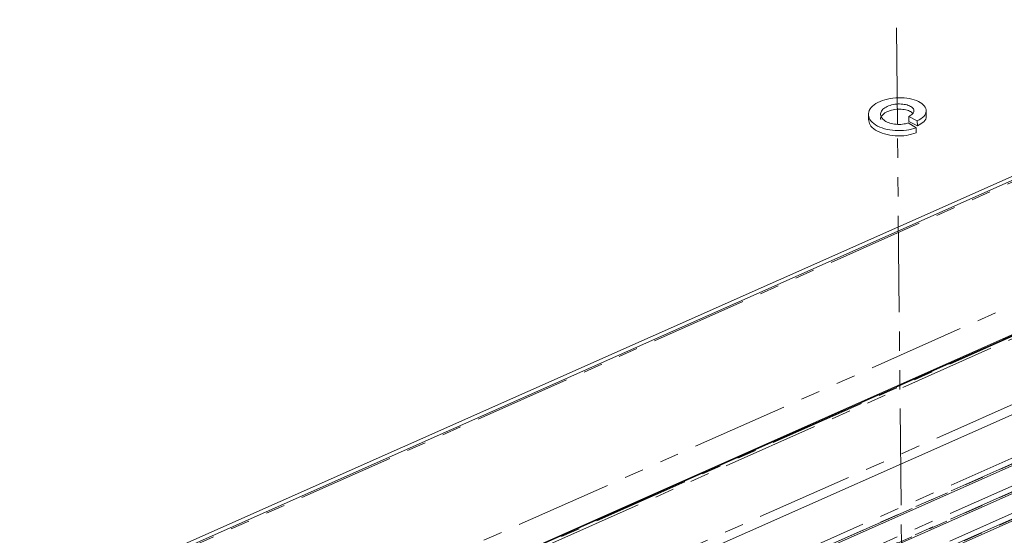
# Model space of a CAD drawing. Units: inches. Extents: x 10 to 398, y 5 to 260.
# Drawn here: x 249 to 311, y 194 to 226 of the extents above; entities that cross this region are included whole.
import ezdxf

# ---------------------------------------------------------------- set-up
doc = ezdxf.new("R2010")
doc.units = ezdxf.units.IN
doc.header["$LTSCALE"] = 24
doc.header["$MEASUREMENT"] = 0
doc.linetypes.add('PHANTOM', pattern=[0.5, 0.25, -0.05, 0.05, -0.05, 0.05, -0.05])

msp = doc.modelspace()

# ---------------------------------------------------------------- linework, layer by layer
at = {"color": 7, "linetype": 'Continuous', "lineweight": 15}
for p, q in [((359.809, 237.943), (250.775, 189.495)), ((356.705, 236.815), (249.46, 189.162)), ((259.396, 183.727), (368.428, 232.174)), ((367.356, 231.65), (260.121, 184.002)), ((262.861, 180.306), (369.826, 227.835)), ((263.477, 177.405), (370.667, 225.033)), ((263.447, 175.65), (370.637, 223.279)), ((263.418, 173.936), (370.607, 221.564)), ((302.206, 220.415), (302.209, 220.091)), ((304.721, 220.3), (305.245, 220.024)), ((304.724, 219.976), (304.721, 220.3)), ((305.798, 220.322), (305.794, 220.697)), ((304.676, 219.888), (305.166, 219.596)), ((305.249, 219.7), (304.724, 219.976)), ((305.245, 220.024), (305.249, 219.7)), ((305.166, 219.596), (305.169, 219.272))]:
    msp.add_line(p, q, dxfattribs=at)
at = {"color": 8, "linetype": 'PHANTOM', "lineweight": 0}
for p, q in [((360.199, 238.013), (251.193, 189.578)), ((258.57, 185.169), (367.576, 233.605)), ((260.13, 184.003), (367.374, 231.655)), ((367.57, 231.688), (260.326, 184.036)), ((260.473, 183.953), (367.717, 231.605)), ((262.59, 180.796), (369.833, 228.448)), ((263.485, 177.882), (370.576, 225.467)), ((263.479, 177.518), (370.723, 225.171)), ((370.723, 225.15), (263.479, 177.498)), ((263.426, 176.114), (370.546, 223.712)), ((263.449, 175.764), (370.693, 223.416)), ((370.693, 223.396), (263.449, 175.743)), ((263.393, 174.398), (370.517, 221.997)), ((370.663, 221.681), (263.419, 174.028)), ((263.42, 174.049), (370.664, 221.701))]:
    msp.add_line(p, q, dxfattribs=at)
at = {"color": 7, "linetype": 'PHANTOM', "lineweight": 0}
for p, q in [((304.006, 219.807), (303.868, 234.2)), ((304.461, 172.124), (304.012, 219.1))]:
    msp.add_line(p, q, dxfattribs=at)
at = {"color": 7, "linetype": 'Continuous', "lineweight": 15}
for points, knots in [([(305.166, 219.596), (304.973, 219.536), (304.582, 219.413), (303.867, 219.397), (303.183, 219.509), (302.617, 219.754), (302.261, 220.093), (302.163, 220.477), (302.339, 220.858), (302.765, 221.178), (303.374, 221.395), (304.075, 221.482), (304.768, 221.423), (305.345, 221.239), (305.721, 220.956), (305.837, 220.619), (305.694, 220.283), (305.394, 220.11), (305.245, 220.024)], [0, 0, 0, 0, 0.062056, 0.125705, 0.186891, 0.25, 0.313109, 0.374295, 0.437944, 0.5, 0.562056, 0.625705, 0.686891, 0.75, 0.813109, 0.874295, 0.937944, 1, 1, 1, 1]), ([(304.676, 219.888), (304.564, 219.857), (304.338, 219.793), (303.924, 219.794), (303.528, 219.869), (303.2, 220.021), (302.994, 220.228), (302.937, 220.46), (303.039, 220.691), (303.285, 220.886), (303.638, 221.022), (304.044, 221.083), (304.444, 221.058), (304.779, 220.963), (304.996, 220.809), (305.063, 220.624), (304.98, 220.44), (304.806, 220.346), (304.721, 220.3)], [0, 0, 0, 0, 0.062053, 0.12571, 0.1868866, 0.2500001, 0.3131136, 0.3742907, 0.437947, 0.5000002, 0.5620531, 0.6257104, 0.6868869, 0.7499998, 0.8131134, 0.8742903, 0.9379471, 1, 1, 1, 1]), ([(302.975, 220.099), (302.971, 220.11), (302.946, 220.198), (303.051, 220.368), (303.286, 220.562), (303.642, 220.698), (304.047, 220.759), (304.446, 220.734), (304.785, 220.641), (304.908, 220.536), (304.968, 220.484)], [0, 0, 0, 0, 0.0206178, 0.163437, 0.3026594, 0.4418811, 0.5847024, 0.7219577, 0.8635576, 1, 1, 1, 1]), ([(305.789, 220.321), (305.792, 220.314), (305.837, 220.195), (305.681, 219.957), (305.391, 219.785), (305.249, 219.7)], [0, 0, 0, 0, 0.032064, 0.522166, 1, 1, 1, 1]), ([(305.169, 219.272), (304.976, 219.211), (304.585, 219.089), (303.87, 219.073), (303.185, 219.185), (302.625, 219.43), (302.266, 219.752), (302.238, 219.986), (302.226, 220.092)], [0, 0, 0, 0, 0.169968, 0.344299, 0.511883, 0.684734, 0.857587, 1, 1, 1, 1])]:
    msp.add_open_spline(points, degree=3, knots=knots, dxfattribs=at)

doc.saveas('drawing.dxf')
